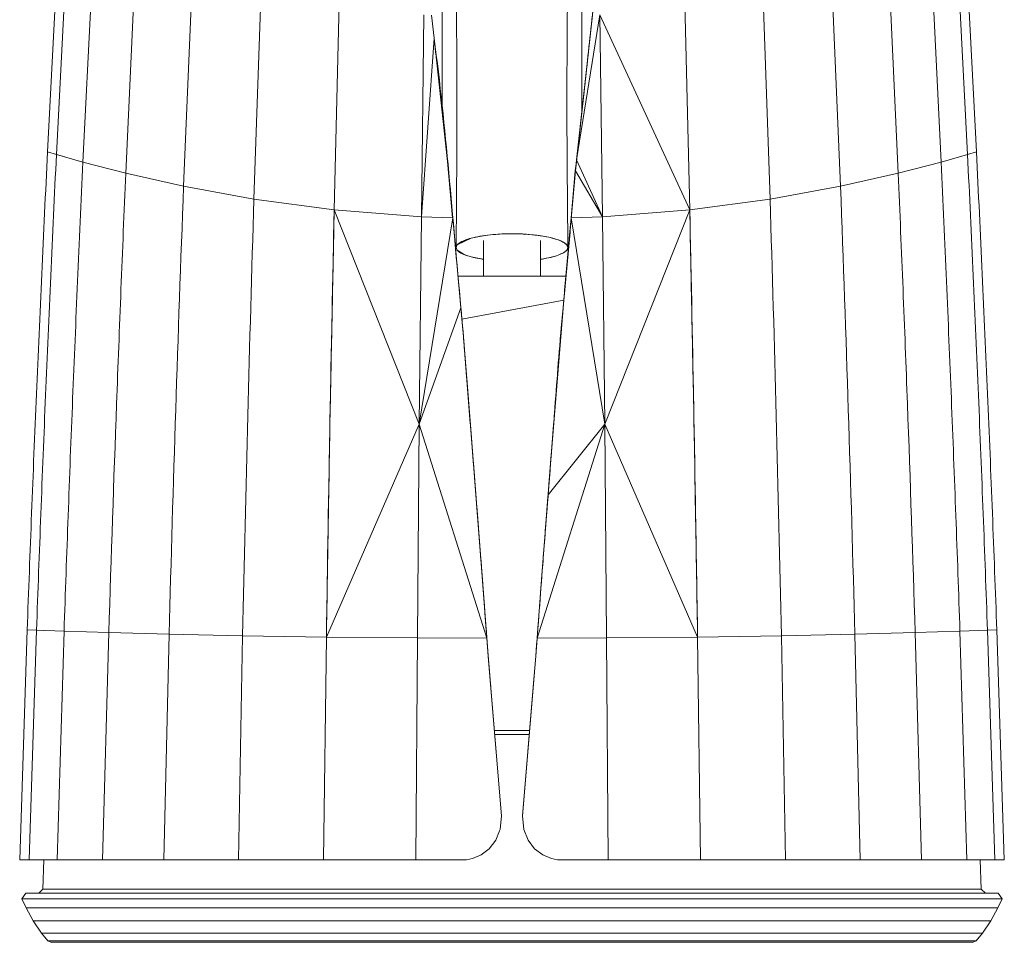
# Model space of a CAD drawing. Units: millimetres. Extents: x 190 to 622, y 508 to 972.
# Drawn here: x 489 to 610, y 737 to 850 of the extents above; entities that cross this region are included whole.
import ezdxf

# ---------------------------------------------------------------- set-up
doc = ezdxf.new("R2010")
doc.units = ezdxf.units.MM
doc.header["$LTSCALE"] = 5

msp = doc.modelspace()

# ---------------------------------------------------------------- linework, layer by layer
at = {"color": 7, "linetype": 'Continuous', "lineweight": 15}
for p, q in [((541.22, 875.98), (541.21, 838.43)), ((558.3, 875.98), (558.3, 839.27)), ((558.3, 838.42), (558.3, 875.98)), ((558.3, 875.98), (558.3, 838.42)), ((492.88, 833.61), (494.45, 863.81)), ((493.97, 833.29), (495.51, 863.26)), ((604, 863.26), (605.54, 833.29)), ((605.06, 863.81), (606.63, 833.61)), ((497.21, 832.37), (498.67, 861.71)), ((600.85, 861.71), (602.31, 832.37)), ((502.46, 831), (503.79, 859.41)), ((595.73, 859.41), (597.05, 831)), ((509.54, 829.41), (510.67, 856.73)), ((588.84, 856.73), (589.98, 829.41)), ((518.16, 827.84), (519.05, 854.09)), ((580.46, 854.09), (581.36, 827.84)), ((527.99, 826.53), (528.61, 851.87)), ((571.52, 826.53), (570.9, 851.87)), ((538.66, 825.66), (538.98, 850.41)), ((540.22, 847.53), (539.91, 850.37)), ((560.53, 850.41), (557.66, 832.63)), ((557.66, 832.63), (559.61, 850.37)), ((559.66, 850.89), (559.49, 849.25)), ((560.53, 850.41), (560.85, 825.66)), ((560.53, 850.41), (571.52, 826.53)), ((557.52, 831.29), (559.49, 849.25)), ((559.49, 849.25), (557.66, 832.63)), ((559.49, 849.25), (559.33, 847.83)), ((538.66, 825.66), (540.22, 847.53)), ((538.66, 825.66), (540.22, 847.53)), ((540.22, 847.53), (540.44, 845.53)), ((540.22, 847.53), (542, 831.29)), ((558.3, 838.43), (557.64, 832.43)), ((558.3, 838.43), (557.64, 832.43)), ((492.88, 833.61), (493.97, 833.29)), ((493.97, 833.29), (492.88, 833.61)), ((493.97, 833.29), (497.21, 832.37)), ((494.99, 833), (493.97, 833.29)), ((602.31, 832.37), (605.54, 833.29)), ((605.54, 833.29), (606.63, 833.61)), ((606.63, 833.61), (605.54, 833.29)), ((497.21, 832.37), (502.46, 831)), ((542.48, 825.56), (541.87, 832.43)), ((557.51, 831.29), (557.64, 832.43)), ((557.51, 831.29), (557.64, 832.43)), ((557.52, 831.29), (557.66, 832.63)), ((557.64, 832.43), (557.64, 832.43)), ((557.66, 832.63), (560.85, 825.66)), ((597.05, 831), (602.31, 832.37)), ((502.46, 831), (509.54, 829.41)), ((542, 831.29), (542.51, 825.56)), ((557, 825.56), (557.51, 831.29)), ((557.52, 831.29), (557, 825.56)), ((557.51, 831.29), (557.03, 825.87)), ((557.03, 825.87), (557.52, 831.29)), ((557.52, 831.29), (560.85, 825.66)), ((589.98, 829.41), (597.05, 831)), ((509.54, 829.41), (518.16, 827.84)), ((581.36, 827.84), (589.98, 829.41)), ((518.16, 827.84), (527.99, 826.53)), ((571.52, 826.53), (581.36, 827.84)), ((538.39, 800.29), (527.99, 826.53)), ((538.66, 825.66), (527.99, 826.53)), ((556.36, 818.36), (557.03, 825.87)), ((557.03, 825.87), (557, 825.56)), ((557, 825.56), (557.03, 825.87)), ((557.03, 825.87), (557.03, 825.87)), ((571.52, 826.53), (560.85, 825.66)), ((561.12, 800.29), (571.52, 826.53)), ((538.39, 800.29), (538.66, 825.66)), ((538.39, 800.29), (542.51, 825.56)), ((542.51, 825.56), (538.66, 825.66)), ((543.5, 814.53), (542.51, 825.56)), ((557, 825.56), (555.73, 811.4)), ((557, 825.56), (556.09, 815.47)), ((556.36, 818.4), (557, 825.56)), ((560.85, 825.66), (557, 825.56)), ((561.12, 800.29), (557, 825.56)), ((557, 825.56), (557, 825.56)), ((561.12, 800.29), (560.85, 825.66)), ((547.21, 823.47), (547.21, 823.47)), ((547.21, 823.47), (547.21, 823.47)), ((547.74, 823.51), (547.76, 823.52)), ((547.76, 823.52), (548.47, 823.57)), ((548.47, 823.57), (548.47, 823.57)), ((548.75, 823.58), (548.76, 823.58)), ((548.76, 823.58), (549.76, 823.6)), ((549.76, 823.6), (551.04, 823.57)), ((551.04, 823.57), (551.04, 823.57)), ((551.13, 823.56), (552.31, 823.47)), ((552.35, 823.47), (552.37, 823.46)), ((552.37, 823.46), (553.49, 823.32)), ((556.86, 823.61), (556.88, 824.05)), ((542.91, 821.91), (543.05, 822.24)), ((544.76, 823.04), (543.05, 822.24)), ((543.76, 822.69), (543.05, 822.24)), ((543.05, 822.24), (543.45, 822.56)), ((543.05, 822.24), (543.06, 822.25)), ((543.76, 822.69), (543.45, 822.56)), ((543.76, 822.69), (544.76, 823.04)), ((543.76, 822.69), (544.1, 822.85)), ((544.1, 822.85), (544.76, 823.04)), ((545.76, 823.26), (544.76, 823.04)), ((544.76, 823.04), (544.98, 823.11)), ((544.76, 823.04), (544.76, 823.04)), ((544.76, 823.04), (544.76, 823.04)), ((544.98, 823.11), (545.76, 823.26)), ((546.76, 823.41), (545.76, 823.26)), ((545.76, 823.26), (546.03, 823.32)), ((545.76, 823.26), (545.76, 823.26)), ((545.76, 823.26), (545.76, 823.26)), ((546.03, 823.32), (546.76, 823.41)), ((546.26, 823.35), (546.26, 823.35)), ((546.26, 823.35), (546.26, 823.35)), ((546.26, 822.78), (546.26, 818.4)), ((546.26, 818.4), (546.26, 822.78)), ((546.76, 823.41), (546.76, 823.42)), ((546.76, 823.41), (546.76, 823.41)), ((553.26, 818.4), (553.26, 822.78)), ((553.26, 818.4), (553.26, 822.78)), ((553.49, 823.32), (553.49, 823.32)), ((553.56, 823.3), (553.98, 823.22)), ((553.98, 823.22), (554.04, 823.21)), ((554.04, 823.21), (554.49, 823.12)), ((554.54, 823.11), (555.08, 822.95)), ((554.54, 823.11), (554.54, 823.11)), ((555.08, 822.95), (555.41, 822.85)), ((555.41, 822.85), (555.77, 822.69)), ((555.77, 822.69), (556.06, 822.56)), ((556.06, 822.56), (556.23, 822.43)), ((556.23, 822.43), (556.23, 822.43)), ((556.23, 822.42), (556.47, 822.24)), ((527.89, 821.6), (527.89, 821.58)), ((543.05, 821.58), (542.91, 821.91)), ((543.76, 821.13), (543.05, 821.58)), ((543.05, 821.58), (543.76, 821.13)), ((543.45, 821.26), (543.05, 821.58)), ((543.76, 821.13), (543.45, 821.26)), ((544.1, 820.97), (543.76, 821.13)), ((555.77, 821.13), (555.41, 820.97)), ((556.06, 821.26), (555.77, 821.13)), ((556.23, 821.39), (556.06, 821.26)), ((556.47, 821.58), (556.23, 821.39)), ((556.47, 822.24), (556.5, 822.17)), ((556.5, 821.65), (556.47, 821.58)), ((556.5, 822.17), (556.6, 821.91)), ((556.6, 821.91), (556.5, 821.65)), ((527.88, 820.99), (527.88, 821.02)), ((544.76, 820.78), (544.1, 820.97)), ((544.98, 820.72), (544.76, 820.78)), ((545.76, 820.56), (544.98, 820.72)), ((546.03, 820.51), (545.76, 820.56)), ((546.26, 820.48), (546.03, 820.51)), ((553.49, 820.5), (553.26, 820.47)), ((553.98, 820.6), (553.49, 820.5)), ((554.48, 820.7), (553.98, 820.6)), ((555.08, 820.87), (554.48, 820.7)), ((554.87, 820.81), (554.48, 820.7)), ((554.54, 820.72), (554.48, 820.7)), ((554.87, 820.81), (554.54, 820.72)), ((555.19, 820.91), (555.08, 820.87)), ((555.41, 820.97), (555.19, 820.91)), ((546.26, 818.4), (543.16, 818.4)), ((543.16, 818.4), (553.26, 818.4)), ((556.36, 818.4), (543.16, 818.4)), ((543.16, 818.4), (556.36, 818.4)), ((546.26, 818.4), (546.26, 818.4)), ((546.26, 818.4), (546.26, 818.4)), ((553.26, 818.4), (553.26, 818.4)), ((553.26, 818.4), (553.26, 818.4)), ((556.1, 815.46), (543.63, 813.12)), ((556.09, 815.47), (554.27, 792.89)), ((543.5, 814.53), (538.39, 800.29)), ((543.74, 811.85), (543.5, 814.53)), ((543.78, 811.47), (543.5, 814.53)), ((543.74, 811.85), (543.5, 814.53)), ((543.62, 813.12), (543.62, 813.12)), ((543.74, 811.85), (543.64, 812.8)), ((543.74, 811.85), (543.78, 811.47)), ((543.78, 811.47), (544.65, 800.36)), ((543.78, 811.47), (544.67, 800.21)), ((555.73, 811.41), (555.7, 811.01)), ((527.63, 808.75), (527.64, 808.63)), ((527.53, 803.32), (527.52, 803.37)), ((538.39, 800.29), (527.03, 774.21)), ((538.39, 800.29), (538.17, 774.11)), ((538.39, 800.29), (546.68, 774.08)), ((544.67, 800.21), (544.65, 800.36)), ((544.67, 800.21), (544.67, 800.21)), ((544.67, 800.21), (545.34, 791.62)), ((561.12, 800.29), (552.84, 774.08)), ((554.17, 791.62), (561.12, 800.29)), ((561.12, 800.29), (561.34, 774.11)), ((561.12, 800.29), (572.48, 774.21)), ((554.07, 790.26), (554.41, 794.59)), ((545.34, 791.62), (546.02, 782.69)), ((554.15, 791.36), (553.87, 787.6)), ((554.17, 791.56), (554.13, 790.94)), ((546.02, 782.69), (545.45, 790.23)), ((546.68, 774.12), (545.45, 790.23)), ((546.02, 782.69), (546.68, 774.08)), ((489.48, 746.94), (490.39, 775.08)), ((491.53, 775.04), (490.39, 775.08)), ((491.53, 775.04), (490.39, 775.08)), ((490.63, 746.94), (491.53, 775.04)), ((494.91, 774.92), (491.53, 775.04)), ((491.53, 775.04), (492.41, 775.01)), ((494.06, 746.94), (494.91, 774.92)), ((500.39, 774.76), (494.91, 774.92)), ((499.63, 746.94), (500.39, 774.76)), ((507.77, 774.56), (500.39, 774.76)), ((507.13, 746.94), (507.77, 774.56)), ((516.77, 774.37), (507.77, 774.56)), ((516.27, 746.94), (516.77, 774.37)), ((527.03, 774.21), (516.77, 774.37)), ((526.69, 746.94), (527.03, 774.21)), ((527.03, 774.21), (538.17, 774.11)), ((538, 746.94), (538.17, 774.11)), ((538, 746.94), (538.17, 774.11)), ((538.17, 774.11), (546.68, 774.08)), ((546.68, 774.12), (546.68, 774.12)), ((546.85, 771.86), (546.68, 774.12)), ((546.85, 771.86), (546.68, 774.12)), ((546.68, 774.12), (546.68, 774.08)), ((546.68, 774.08), (546.85, 771.86)), ((546.68, 774.08), (546.68, 774.08)), ((546.68, 774.08), (546.85, 771.86)), ((552.67, 771.86), (552.84, 774.08)), ((552.92, 775.18), (552.84, 774.12)), ((552.84, 774.12), (552.84, 774.08)), ((552.84, 774.12), (552.84, 774.12)), ((552.84, 774.08), (561.34, 774.11)), ((552.84, 774.08), (561.34, 774.11)), ((560.95, 774.11), (560.95, 774.11)), ((560.95, 774.11), (560.95, 774.11)), ((561.34, 774.11), (572.48, 774.21)), ((561.34, 774.11), (561.52, 746.94)), ((561.34, 774.11), (561.52, 746.94)), ((582.75, 774.37), (572.48, 774.21)), ((572.83, 746.94), (572.48, 774.21)), ((591.74, 774.56), (582.75, 774.37)), ((583.25, 746.94), (582.75, 774.37)), ((599.12, 774.76), (591.74, 774.56)), ((592.38, 746.94), (591.74, 774.56)), ((604.61, 774.92), (599.12, 774.76)), ((599.88, 746.94), (599.12, 774.76)), ((607.98, 775.04), (604.61, 774.92)), ((605.45, 746.94), (604.61, 774.92)), ((609.12, 775.08), (607.98, 775.04)), ((609.12, 775.08), (607.98, 775.04)), ((608.88, 746.94), (607.98, 775.04)), ((610.04, 746.94), (609.12, 775.08)), ((546.85, 771.86), (548.46, 752.3)), ((547.17, 767.93), (546.85, 771.86)), ((546.85, 771.86), (548.46, 752.3)), ((552.36, 768.08), (552.67, 771.86)), ((552.36, 768.08), (552.67, 771.86)), ((551.06, 752.3), (552.51, 769.92)), ((551.06, 752.3), (552.36, 768.08)), ((552.36, 768.08), (551.06, 752.3)), ((548.46, 752.3), (547.17, 767.93)), ((547.6, 762.76), (551.92, 762.76)), ((547.64, 762.27), (551.88, 762.27)), ((548.46, 752.3), (548.29, 750.65)), ((548.29, 750.65), (548.46, 752.3)), ((548.29, 750.65), (548.46, 752.3)), ((551.22, 750.65), (551.06, 752.3)), ((551.06, 752.3), (551.22, 750.65)), ((548.24, 750.5), (547.77, 749.32)), ((548.24, 750.5), (547.77, 749.32)), ((548.29, 750.65), (548.24, 750.5)), ((548.24, 750.5), (548.29, 750.65)), ((551.74, 749.32), (551.22, 750.65)), ((551.22, 750.65), (551.74, 749.32)), ((547.77, 749.32), (546.98, 748.29)), ((546.98, 748.29), (547.77, 749.32)), ((552.53, 748.29), (551.74, 749.32)), ((552.53, 748.29), (551.74, 749.32)), ((546, 747.55), (544.91, 747.09)), ((546.98, 748.29), (546, 747.55)), ((553.52, 747.55), (552.53, 748.29)), ((554.6, 747.09), (553.52, 747.55)), ((489.48, 746.94), (490.63, 746.94)), ((489.48, 746.94), (490.63, 746.94)), ((490.63, 746.94), (489.48, 746.94)), ((490.63, 746.94), (494.06, 746.94)), ((490.63, 746.94), (494.06, 746.94)), ((491.52, 746.94), (491.52, 746.94)), ((491.52, 746.94), (492.42, 746.94)), ((492.42, 746.94), (492.3, 743.34)), ((492.64, 746.94), (492.64, 746.94)), ((494.06, 746.94), (499.63, 746.94)), ((494.06, 746.94), (499.63, 746.94)), ((495.95, 746.94), (495.95, 746.94)), ((499.63, 746.94), (507.13, 746.94)), ((499.63, 746.94), (507.13, 746.94)), ((501.34, 746.94), (501.34, 746.94)), ((507.13, 746.94), (516.27, 746.94)), ((507.13, 746.94), (516.27, 746.94)), ((508.58, 746.94), (508.58, 746.94)), ((516.27, 746.94), (526.69, 746.94)), ((516.27, 746.94), (526.69, 746.94)), ((517.4, 746.94), (517.4, 746.94)), ((527.47, 746.94), (517.4, 746.94)), ((526.69, 746.94), (538, 746.94)), ((526.69, 746.94), (538, 746.94)), ((544.17, 746.94), (538, 746.94)), ((538, 746.94), (544.17, 746.94)), ((544.91, 747.09), (544.17, 746.94)), ((544.17, 746.94), (544.91, 747.09)), ((555.34, 746.94), (554.6, 747.09)), ((555.34, 746.94), (554.6, 747.09)), ((561.52, 746.94), (555.34, 746.94)), ((561.52, 746.94), (572.83, 746.94)), ((561.52, 746.94), (572.83, 746.94)), ((572.83, 746.94), (583.25, 746.94)), ((572.83, 746.94), (583.25, 746.94)), ((583.25, 746.94), (592.38, 746.94)), ((583.25, 746.94), (592.38, 746.94)), ((592.38, 746.94), (599.88, 746.94)), ((592.38, 746.94), (599.88, 746.94)), ((599.88, 746.94), (605.45, 746.94)), ((599.88, 746.94), (605.45, 746.94)), ((605.45, 746.94), (608.88, 746.94)), ((605.45, 746.94), (608.88, 746.94)), ((607.99, 746.94), (606.87, 746.94)), ((607.22, 743.34), (607.09, 746.94)), ((608.88, 746.94), (610.04, 746.94)), ((608.88, 746.94), (610.04, 746.94)), ((490.21, 742.86), (489.75, 742.16)), ((491.8, 742.86), (490.21, 742.86)), ((490.21, 742.86), (609.3, 742.86)), ((492.3, 743.34), (491.8, 742.86)), ((491.8, 742.86), (607.72, 742.86)), ((492.3, 743.34), (607.22, 743.34)), ((607.72, 742.86), (607.22, 743.34)), ((609.3, 742.86), (607.72, 742.86)), ((609.76, 742.16), (609.3, 742.86)), ((489.75, 742.16), (490.26, 741.04)), ((489.75, 742.16), (609.76, 742.16)), ((609.25, 741.04), (609.76, 742.16)), ((490.26, 741.04), (491.14, 739.46)), ((490.26, 741.04), (609.25, 741.04)), ((608.37, 739.46), (609.25, 741.04)), ((491.14, 739.46), (492.16, 737.97)), ((491.14, 739.46), (608.37, 739.46)), ((607.36, 737.97), (608.37, 739.46)), ((492.16, 737.97), (492.92, 737.01)), ((492.16, 737.97), (607.36, 737.97)), ((606.59, 737.01), (607.36, 737.97)), ((492.92, 737.01), (493.28, 736.83)), ((492.92, 737.01), (606.59, 737.01)), ((493.28, 736.83), (606.23, 736.83)), ((606.23, 736.83), (606.59, 737.01))]:
    msp.add_line(p, q, dxfattribs=at)
at = {"color": 8, "linetype": 'Continuous', "lineweight": 15}
for p, q in [((557.03, 825.86), (557.03, 825.87)), ((527.93, 823.4), (527.93, 823.41)), ((543.72, 811.92), (543.74, 811.85)), ((571.99, 803.08), (572, 803.1)), ((572.01, 802.31), (572.01, 802.32)), ((527.48, 800.85), (527.48, 800.85)), ((572.07, 798.82), (572.07, 798.81))]:
    msp.add_line(p, q, dxfattribs=at)
at = {"color": 7, "linetype": 'Continuous', "lineweight": 15, "flags": 128}
msp.add_lwpolyline([(554.17, 791.62), (553.42, 781.8), (552.84, 774.08)], dxfattribs=at)
at = {"color": 7, "linetype": 'Continuous', "lineweight": 15}
for points, knots in [([(542.91, 855.79), (542.96, 850.64), (543.07, 839.34), (542.97, 828.05), (542.91, 821.91)], [0, 0, 0, 0, 0.4566, 1, 1, 1, 1]), ([(556.6, 821.9), (556.54, 828.22), (556.43, 839.52), (556.53, 850.81), (556.58, 855.8)], [0, 0, 0, 0, 0.559085, 1, 1, 1, 1]), ([(557.66, 832.63), (557.83, 834.11), (558.15, 837.06), (558.64, 841.5), (559.12, 845.93), (559.45, 848.89), (559.61, 850.42), (559.62, 850.51), (559.64, 850.66), (559.66, 850.81), (559.67, 850.91), (559.67, 850.95)], [0, 0, 0, 0, 0.241975, 0.483949, 0.725924, 0.967898, 0.967898, 0.975924, 0.983949, 0.991975, 1, 1, 1, 1]), ([(490.39, 775.08), (490.74, 784.6), (491.46, 803.4), (492.4, 823.63), (492.88, 833.61)], [0, 0, 0, 0, 0.506087, 1, 1, 1, 1]), ([(491.53, 775.04), (491.88, 784.53), (492.58, 803.27), (493.5, 823.36), (493.97, 833.29)], [0, 0, 0, 0, 0.506087, 1, 1, 1, 1]), ([(607.98, 775.04), (607.64, 784.53), (606.93, 803.27), (606.01, 823.36), (605.54, 833.29)], [0, 0, 0, 0, 0.506087, 1, 1, 1, 1]), ([(609.12, 775.08), (608.77, 784.6), (608.05, 803.4), (607.11, 823.63), (606.63, 833.61)], [0, 0, 0, 0, 0.506087, 1, 1, 1, 1]), ([(494.91, 774.92), (495.23, 784.32), (495.9, 802.89), (496.77, 822.62), (497.21, 832.37)], [0, 0, 0, 0, 0.506087, 1, 1, 1, 1]), ([(604.61, 774.92), (604.28, 784.32), (603.61, 802.89), (602.75, 822.62), (602.31, 832.37)], [0, 0, 0, 0, 0.506087, 1, 1, 1, 1]), ([(500.39, 774.76), (500.68, 784.02), (501.29, 802.33), (502.06, 821.52), (502.46, 831)], [0, 0, 0, 0, 0.506087, 1, 1, 1, 1]), ([(599.12, 774.76), (598.83, 784.02), (598.23, 802.33), (597.45, 821.52), (597.05, 831)], [0, 0, 0, 0, 0.506087, 1, 1, 1, 1]), ([(507.77, 774.56), (508.02, 783.67), (508.53, 801.67), (509.2, 820.24), (509.54, 829.41)], [0, 0, 0, 0, 0.506087, 1, 1, 1, 1]), ([(591.74, 774.56), (591.5, 783.67), (590.98, 801.67), (590.32, 820.24), (589.98, 829.41)], [0, 0, 0, 0, 0.506087, 1, 1, 1, 1]), ([(516.77, 774.37), (516.96, 783.33), (517.37, 801.02), (517.89, 818.98), (518.16, 827.84)], [0, 0, 0, 0, 0.506087, 1, 1, 1, 1]), ([(582.75, 774.37), (582.56, 783.33), (582.14, 801.02), (581.63, 818.98), (581.36, 827.84)], [0, 0, 0, 0, 0.506087, 1, 1, 1, 1]), ([(527.03, 774.21), (527.07, 776.42), (527.14, 780.83), (527.25, 787.45), (527.36, 794.07), (527.43, 798.49), (527.51, 802.85), (527.6, 807.15), (527.73, 813.61), (527.86, 820.07), (527.95, 824.38), (527.99, 826.53)], [0, 0, 0, 0, 0.126522, 0.253044, 0.379565, 0.506087, 0.506087, 0.629565, 0.753044, 0.876522, 1, 1, 1, 1]), ([(527.03, 774.21), (527.16, 783.04), (527.45, 800.48), (527.8, 817.92), (527.99, 826.53)], [0, 0, 0, 0, 0.506087, 1, 1, 1, 1]), ([(571.52, 826.53), (571.57, 824.38), (571.65, 820.07), (571.78, 813.61), (571.91, 807.15), (572, 802.85), (572.08, 798.49), (572.15, 794.07), (572.26, 787.45), (572.37, 780.83), (572.45, 776.42), (572.48, 774.21)], [0, 0, 0, 0, 0.123478, 0.246957, 0.370435, 0.493913, 0.493913, 0.620435, 0.746957, 0.873478, 1, 1, 1, 1]), ([(572.48, 774.21), (572.35, 783.04), (572.06, 800.48), (571.71, 817.92), (571.52, 826.53)], [0, 0, 0, 0, 0.506087, 1, 1, 1, 1]), ([(552.67, 771.86), (552.95, 775.6), (553.42, 781.79), (553.92, 788.34), (554.14, 791.19), (554.39, 794.44), (554.63, 797.34), (555.13, 803.89), (555.4, 807.65), (556.14, 816.09), (556.68, 820.85), (557, 825.56)], [0, 0, 0, 0, 0.20888, 0.345611, 0.365725, 0.367828, 0.527392, 0.527743, 0.73316, 0.737386, 1, 1, 1, 1]), ([(554.17, 791.62), (554.23, 792.34), (554.34, 793.77), (554.51, 795.92), (554.68, 798.07), (554.79, 799.5), (554.92, 801.15), (555.07, 803.03), (555.29, 805.84), (555.51, 808.66), (555.66, 810.53), (555.74, 811.52), (555.75, 811.62), (555.76, 811.76), (555.77, 811.91), (555.78, 812.01), (555.89, 813.18), (556.09, 815.43), (556.39, 818.81), (556.7, 822.18), (556.9, 824.43), (557, 825.56)], [0, 0, 0, 0, 0.06324, 0.12648, 0.189721, 0.252961, 0.252961, 0.335867, 0.418772, 0.501678, 0.584584, 0.584584, 0.588884, 0.593184, 0.597484, 0.601784, 0.601784, 0.701338, 0.800892, 0.900446, 1, 1, 1, 1]), ([(546.26, 820.48), (546.15, 820.49), (545.7, 820.55), (544.93, 820.71), (544.03, 820.98), (543.34, 821.29), (543, 821.6), (542.86, 821.93), (543.01, 822.28), (543.53, 822.61), (544.17, 822.89), (545.02, 823.13), (546.1, 823.35), (547.35, 823.49), (548.56, 823.58), (549.33, 823.59), (549.72, 823.6)], [0, 0, 0, 0, 0.02059, 0.087616, 0.172712, 0.257868, 0.324987, 0.391926, 0.477122, 0.562031, 0.628886, 0.695919, 0.781022, 0.866091, 0.933024, 1, 1, 1, 1]), ([(549.72, 823.6), (550.21, 823.59), (551.19, 823.58), (552.47, 823.46), (553.59, 823.31), (554.58, 823.11), (555.5, 822.84), (556.14, 822.53), (556.52, 822.22), (556.65, 821.89), (556.5, 821.54), (555.98, 821.2), (555.29, 820.93), (554.44, 820.67), (553.71, 820.55), (553.26, 820.47)], [0, 0, 0, 0, 0.08479, 0.169382, 0.235898, 0.302563, 0.387228, 0.471815, 0.53841, 0.605077, 0.689699, 0.774294, 0.848745, 0.90737, 1, 1, 1, 1]), ([(543.5, 814.53), (543.53, 814.27), (543.57, 813.76), (543.64, 813), (543.71, 812.23), (543.76, 811.73), (543.85, 810.53), (544, 808.66), (544.22, 805.84), (544.44, 803.03), (544.59, 801.15), (544.72, 799.5), (544.83, 798.07), (545, 795.92), (545.17, 793.77), (545.29, 792.34), (545.4, 790.88), (545.51, 789.39), (545.68, 787.16), (545.85, 784.92), (545.97, 783.43), (546.08, 781.97), (546.19, 780.54), (546.35, 778.39), (546.51, 776.23), (546.62, 774.8), (546.68, 774.08)], [0, 0, 0, 0, 0.01891, 0.03782, 0.05673, 0.07564, 0.07564, 0.145241, 0.214841, 0.284442, 0.354043, 0.354043, 0.407135, 0.460227, 0.513318, 0.56641, 0.56641, 0.621626, 0.676842, 0.732058, 0.787274, 0.787274, 0.840456, 0.893637, 0.946819, 1, 1, 1, 1]), ([(544.67, 800.21), (544.59, 801.15), (544.44, 803.03), (544.22, 805.84), (544, 808.66), (543.85, 810.53), (543.76, 811.73), (543.71, 812.23), (543.64, 813), (543.57, 813.76), (543.53, 814.27), (543.5, 814.53)], [0, 0, 0, 0, 0.196588, 0.393176, 0.589765, 0.786353, 0.786353, 0.839765, 0.893176, 0.946588, 1, 1, 1, 1]), ([(554.53, 796.12), (554.54, 796.3), (554.56, 796.59), (554.59, 796.9), (554.6, 797.05), (554.6, 797.08), (554.6, 797.1), (554.6, 797.1), (554.6, 797.1), (554.6, 797.1), (554.6, 797.1), (554.6, 797.1), (554.6, 797.1)], [0, 0, 0, 0, 0.538429, 0.874541, 0.962851, 0.987186, 0.994486, 0.996969, 0.998736, 0.999399, 0.999965, 1, 1, 1, 1]), ([(546.68, 774.12), (546.69, 773.93), (546.72, 773.55), (546.76, 772.99), (546.8, 772.43), (546.83, 772.05), (546.87, 771.53), (546.93, 770.88), (547.01, 769.89), (547.09, 768.91), (547.14, 768.26), (547.28, 766.63), (547.49, 764.02), (547.81, 760.11), (548.14, 756.2), (548.35, 753.6), (548.46, 752.3)], [0, 0, 0, 0, 0.025855, 0.051709, 0.077564, 0.103418, 0.103418, 0.148477, 0.193535, 0.238594, 0.283652, 0.283652, 0.462739, 0.641826, 0.820913, 1, 1, 1, 1]), ([(546.8, 772.43), (546.81, 772.3), (546.83, 772.12), (546.84, 771.94), (546.85, 771.89), (546.85, 771.86)], [0, 0, 0, 0, 0.5811, 0.807887, 1, 1, 1, 1])]:
    msp.add_open_spline(points, degree=3, knots=knots, dxfattribs=at)
msp.add_open_spline([(543.5, 814.53), (542.46, 825.54), (541.69, 836.57), (540.22, 847.53)], degree=3, dxfattribs=at)

doc.saveas('drawing.dxf')
